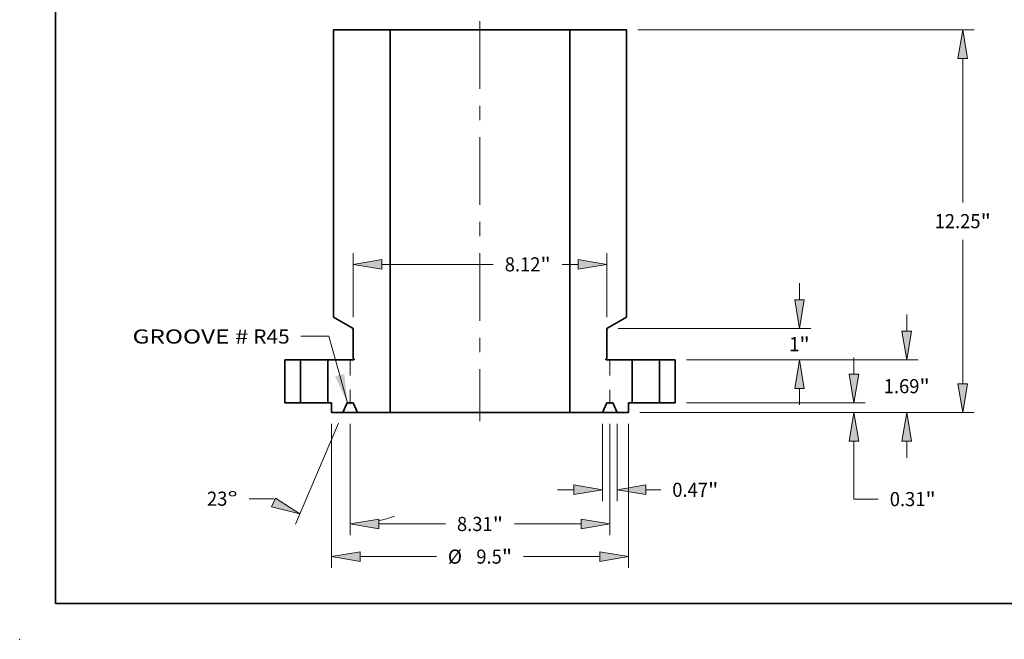
# Model space of a CAD drawing. Extents: x 0 to 10.8, y 0 to 8.2.
# Drawn here: x 0 to 6.9, y 0 to 4.3 of the extents above; entities that cross this region are included whole.
import ezdxf
from ezdxf.enums import TextEntityAlignment as Align

# ---------------------------------------------------------------- set-up
doc = ezdxf.new("R2010")
doc.units = 0
doc.header["$MEASUREMENT"] = 0
doc.linetypes.add('DASHDOT', pattern=[18.5, 12, -3, 0.5, -3])
doc.layers.get('0').update_dxf_attribs({"lineweight": 13})
doc.layers.add('1', color=7, linetype='Continuous', lineweight=13)
doc.styles.get("Standard").update_dxf_attribs({"font": 'isocp.shx'})

# ---------------------------------------------------------------- blocks, each defined once
blk = doc.blocks.new('BLOCK15')
at = {"color": 7, "lineweight": 13, "ltscale": 0.03937}
blk.add_lwpolyline([(-4.244185, -0.000703), (-4.836581, 2.127479), (-5.730199, 2.127479)], dxfattribs=at)
blk.add_solid([(-4.637875, 0.842903), (-4.244185, -0.000703), (-4.342993, 0.924986)], dxfattribs=at)
for s, p, p2 in [('GROOVE #', (-11.120279, 1.896623), (-7.410255, 1.896623)), (' R45', (-7.410255, 1.896623), (-6.091732, 1.896623))]:
    blk.add_text(s, height=0.451916, dxfattribs=at).set_placement(p, p2, align=Align.FIT)
blk = doc.blocks.new('BLOCK16')
at = {"color": 7, "lineweight": 13, "ltscale": 0.013196}
for p, q in [((13.659962, 2.295781), (13.659962, 2.823631)), ((13.659962, -1.759132), (13.659962, -1.231281))]:
    blk.add_line(p, q, dxfattribs=at)
at = {"color": 7, "lineweight": 13, "ltscale": 0.03937}
for p, q in [((6.611533, 1.3775), (14.021495, 1.3775)), ((5.111533, -0.313), (14.021495, -0.313))]:
    blk.add_line(p, q, dxfattribs=at)
for points in [[(13.506915, 2.295781), (13.659962, 1.3775), (13.813008, 2.295781)], [(13.813008, -1.231281), (13.659962, -0.313), (13.506915, -1.231281)]]:
    blk.add_lwpolyline(points, close=True, dxfattribs=at)
for points in [[(13.506915, 2.295781), (13.659962, 1.3775), (13.506915, 2.295781), (13.813008, 2.295781)], [(13.813008, -1.231281), (13.659962, -0.313), (13.813008, -1.231281), (13.506915, -1.231281)]]:
    blk.add_solid(points, dxfattribs=at)
for s, p, p2 in [('1.69', (12.922833, 0.306292), (14.065685, 0.306292)), ('"', (14.065685, 0.306292), (14.397089, 0.306292))]:
    blk.add_text(s, height=0.451916, dxfattribs=at).set_placement(p, p2, align=Align.FIT)
blk = doc.blocks.new('BLOCK17')
at = {"color": 7, "lineweight": 13, "ltscale": 0.03937}
for p, q in [((5.051533, 11.9375), (15.813183, 11.9375)), ((15.451651, 6.405526), (15.451651, 11.01922)), ((15.451651, 0.605281), (15.451651, 5.218974)), ((5.111533, -0.313), (15.813183, -0.313))]:
    blk.add_line(p, q, dxfattribs=at)
for points in [[(15.604696, 11.01922), (15.451651, 11.9375), (15.298604, 11.01922)], [(15.298604, 0.605281), (15.451651, -0.313), (15.604696, 0.605281)]]:
    blk.add_lwpolyline(points, close=True, dxfattribs=at)
for points in [[(15.604696, 11.01922), (15.451651, 11.9375), (15.604696, 11.01922), (15.298604, 11.01922)], [(15.298604, 0.605281), (15.451651, -0.313), (15.298604, 0.605281), (15.604696, 0.605281)]]:
    blk.add_solid(points, dxfattribs=at)
for s, p, p2 in [('12.25', (14.551257, 5.586292), (16.020638, 5.586292)), ('"', (16.020639, 5.586292), (16.352043, 5.586292))]:
    blk.add_text(s, height=0.451916, dxfattribs=at).set_placement(p, p2, align=Align.FIT)
blk = doc.blocks.new('BLOCK18')
at = {"color": 7, "lineweight": 13, "ltscale": 0.013196}
blk.add_line((11.967813, 0.918281), (11.967813, 1.446132), dxfattribs=at)
at = {"color": 7, "lineweight": 13, "ltscale": 0.03937}
for p, q in [((6.611533, 0), (12.329347, 0)), ((5.111533, -0.313), (12.329347, -0.313)), ((11.967813, -3.079755), (11.967813, -1.231281))]:
    blk.add_line(p, q, dxfattribs=at)
at = {"color": 7, "lineweight": 13, "ltscale": 0.019514}
blk.add_line((11.967813, -3.079755), (12.748363, -3.079755), dxfattribs=at)
at = {"color": 7, "lineweight": 13, "ltscale": 0.03937}
for points in [[(11.814767, 0.918281), (11.967813, 0), (12.12086, 0.918281)], [(12.12086, -1.231281), (11.967813, -0.313), (11.814767, -1.231281)]]:
    blk.add_lwpolyline(points, close=True, dxfattribs=at)
for points in [[(11.814767, 0.918281), (11.967813, 0), (11.814767, 0.918281), (12.12086, 0.918281)], [(12.12086, -1.231281), (11.967813, -0.313), (12.12086, -1.231281), (11.814767, -1.231281)]]:
    blk.add_solid(points, dxfattribs=at)
for s, p, p2 in [('"', (14.258532, -3.305713), (14.589936, -3.305713)), ('0.31', (13.11568, -3.305713), (14.258532, -3.305713))]:
    blk.add_text(s, height=0.451916, dxfattribs=at).set_placement(p, p2, align=Align.FIT)
blk = doc.blocks.new('BLOCK20')
at = {"color": 7, "lineweight": 13, "ltscale": 0.03937}
for p, q in [((-4.06, 2.739033), (-4.06, 4.791634)), ((4.06, 2.739033), (4.06, 4.791634)), ((-3.141719, 4.430101), (0.424302, 4.430101))]:
    blk.add_line(p, q, dxfattribs=at)
at = {"color": 7, "lineweight": 13, "ltscale": 0.012713}
blk.add_line((2.633194, 4.430101), (3.141719, 4.430101), dxfattribs=at)
at = {"color": 7, "lineweight": 13, "ltscale": 0.03937}
for points in [[(-3.141719, 4.583147), (-4.06, 4.430101), (-3.141719, 4.277054)], [(3.141719, 4.277054), (4.06, 4.430101), (3.141719, 4.583147)]]:
    blk.add_lwpolyline(points, close=True, dxfattribs=at)
for points in [[(-3.141719, 4.583147), (-4.06, 4.430101), (-3.141719, 4.583147), (-3.141719, 4.277054)], [(3.141719, 4.277054), (4.06, 4.430101), (3.141719, 4.277054), (3.141719, 4.583147)]]:
    blk.add_solid(points, dxfattribs=at)
for s, p, p2 in [('8.12', (0.79162, 4.204143), (1.934471, 4.204143)), ('"', (1.934471, 4.204143), (2.265877, 4.204143))]:
    blk.add_text(s, height=0.451916, dxfattribs=at).set_placement(p, p2, align=Align.FIT)
blk = doc.blocks.new('BLOCK21')
at = {"color": 7, "lineweight": 13, "ltscale": 0.03937}
for p, q in [((-4.75, -0.674533), (-4.75, -5.281454)), ((4.75, -0.674533), (4.75, -5.281454)), ((-3.831719, -4.919921), (-1.396713, -4.919921)), ((1.396713, -4.919921), (3.831719, -4.919921))]:
    blk.add_line(p, q, dxfattribs=at)
for points in [[(-3.831719, -4.766875), (-4.75, -4.919921), (-3.831719, -5.072967)], [(3.831719, -5.072967), (4.75, -4.919921), (3.831719, -4.766875)]]:
    blk.add_lwpolyline(points, close=True, dxfattribs=at)
for points in [[(-3.831719, -4.766875), (-4.75, -4.919921), (-3.831719, -4.766875), (-3.831719, -5.072967)], [(3.831719, -5.072967), (4.75, -4.919921), (3.831719, -5.072967), (3.831719, -4.766875)]]:
    blk.add_solid(points, dxfattribs=at)
for s, p, p2 in [('%%c', (-1.029395, -5.145879), (-0.577479, -5.145879)), ('9.5', (-0.118332, -5.145879), (0.69799, -5.145879)), ('"', (0.69799, -5.145879), (1.029395, -5.145879))]:
    blk.add_text(s, height=0.451916, dxfattribs=at).set_placement(p, p2, align=Align.FIT)
blk = doc.blocks.new('BLOCK22')
at = {"color": 7, "lineweight": 13, "ltscale": 0.013196}
for p, q in [((10.225895, 3.295781), (10.225895, 3.823631)), ((10.225895, -0.068632), (10.225895, 0.459219))]:
    blk.add_line(p, q, dxfattribs=at)
at = {"color": 7, "lineweight": 13, "ltscale": 0.03937}
for p, q in [((4.421533, 2.3775), (10.587429, 2.3775)), ((6.611533, 1.3775), (10.587429, 1.3775))]:
    blk.add_line(p, q, dxfattribs=at)
for points in [[(10.072849, 3.295781), (10.225895, 2.3775), (10.378942, 3.295781)], [(10.378942, 0.459219), (10.225895, 1.3775), (10.072849, 0.459219)]]:
    blk.add_lwpolyline(points, close=True, dxfattribs=at)
for points in [[(10.072849, 3.295781), (10.225895, 2.3775), (10.072849, 3.295781), (10.378942, 3.295781)], [(10.378942, 0.459219), (10.225895, 1.3775), (10.378942, 0.459219), (10.072849, 0.459219)]]:
    blk.add_solid(points, dxfattribs=at)
for s, p, p2 in [('1', (9.896929, 1.651542), (10.223457, 1.651542)), ('"', (10.223458, 1.651542), (10.554862, 1.651542))]:
    blk.add_text(s, height=0.451916, dxfattribs=at).set_placement(p, p2, align=Align.FIT)
blk = doc.blocks.new('BLOCK24')
at = {"color": 7, "lineweight": 13, "ltscale": 0.03937}
for p, q in [((-4.1565, -0.674533), (-4.1565, -4.237036)), ((4.1565, -0.674533), (4.1565, -4.237036)), ((-3.238219, -3.875503), (-1.104446, -3.875503)), ((1.104446, -3.875503), (3.238219, -3.875503))]:
    blk.add_line(p, q, dxfattribs=at)
for points in [[(-3.238219, -3.722457), (-4.1565, -3.875503), (-3.238219, -4.02855)], [(3.238219, -4.02855), (4.1565, -3.875503), (3.238219, -3.722457)]]:
    blk.add_lwpolyline(points, close=True, dxfattribs=at)
for points in [[(-3.238219, -3.722457), (-4.1565, -3.875503), (-3.238219, -3.722457), (-3.238219, -4.02855)], [(3.238219, -4.02855), (4.1565, -3.875503), (3.238219, -4.02855), (3.238219, -3.722457)]]:
    blk.add_solid(points, dxfattribs=at)
for s, p, p2 in [('8.31', (-0.737128, -4.101461), (0.405723, -4.101461)), ('"', (0.405723, -4.101461), (0.737128, -4.101461))]:
    blk.add_text(s, height=0.451916, dxfattribs=at).set_placement(p, p2, align=Align.FIT)
blk = doc.blocks.new('BLOCK25')
at = {"color": 7, "lineweight": 13, "ltscale": 0.03937}
for p, q in [((3.922, -0.674533), (3.922, -3.142886)), ((4.391, -0.674533), (4.391, -3.142886))]:
    blk.add_line(p, q, dxfattribs=at)
at = {"color": 7, "lineweight": 13, "ltscale": 0.013196}
blk.add_line((2.475868, -2.781353), (3.003719, -2.781353), dxfattribs=at)
at = {"color": 7, "lineweight": 13, "ltscale": 0.011941}
blk.add_line((5.309281, -2.781353), (5.786921, -2.781353), dxfattribs=at)
at = {"color": 7, "lineweight": 13, "ltscale": 0.03937}
for points in [[(3.003719, -2.934399), (3.922, -2.781353), (3.003719, -2.628306)], [(5.309281, -2.628306), (4.391, -2.781353), (5.309281, -2.934399)]]:
    blk.add_lwpolyline(points, close=True, dxfattribs=at)
for points in [[(3.003719, -2.934399), (3.922, -2.781353), (3.003719, -2.934399), (3.003719, -2.628306)], [(5.309281, -2.628306), (4.391, -2.781353), (5.309281, -2.628306), (5.309281, -2.934399)]]:
    blk.add_solid(points, dxfattribs=at)
for s, p, p2 in [('0.47', (6.154238, -3.007311), (7.297091, -3.007311)), ('"', (7.29709, -3.007311), (7.628495, -3.007311))]:
    blk.add_text(s, height=0.451916, dxfattribs=at).set_placement(p, p2, align=Align.FIT)
blk = doc.blocks.new('BLOCK26')
at = {"color": 7, "lineweight": 13, "ltscale": 0.03937}
for p, q in [((-4.532262, -0.645793), (-5.905601, -3.881178)), ((-4.1565, -0.674533), (-4.1565, -4.237036))]:
    blk.add_line(p, q, dxfattribs=at)
at = {"color": 7, "lineweight": 13, "ltscale": 0.019514}
blk.add_line((-6.606136, -3.066926), (-7.386685, -3.066926), dxfattribs=at)
at = {"color": 7, "lineweight": 13, "ltscale": 0.03937}
for points in [[(-6.669421, -3.330464), (-5.764339, -3.548385), (-6.549821, -3.048704)], [(-3.238219, -3.722457), (-4.1565, -3.875503), (-3.238219, -4.02855)]]:
    blk.add_lwpolyline(points, close=True, dxfattribs=at)
for start, end in [(233.465869, 234.105475), (282.89452, 290.135648)]:
    blk.add_arc((-4.1565, 0.239447), 4.114951, start, end, dxfattribs=at)
for points in [[(-6.669421, -3.330464), (-5.764339, -3.548385), (-6.669421, -3.330464), (-6.549821, -3.048704)], [(-3.238219, -3.722457), (-4.1565, -3.875503), (-3.238219, -3.722457), (-3.238219, -4.02855)]]:
    blk.add_solid(points, dxfattribs=at)
for s, p, p2 in [('23', (-8.738466, -3.292884), (-8.085408, -3.292884)), ('%%d', (-8.085408, -3.292884), (-7.754003, -3.292884))]:
    blk.add_text(s, height=0.451916, dxfattribs=at).set_placement(p, p2, align=Align.FIT)
blk = doc.blocks.new('BLOCK27')
at = {"color": 7, "lineweight": 5, "ltscale": 0.03937}
for p, q in [((-6.25, 0), (-6.25, 1.3775)), ((-5.75, 1.3775), (-5.75, 0))]:
    blk.add_line(p, q, dxfattribs=at)
at = {"color": 7, "lineweight": 5, "ltscale": 0.0125}
for p, q in [((-6.25, 1.3775), (-5.75, 1.3775)), ((-5.75, 0), (-6.25, 0))]:
    blk.add_line(p, q, dxfattribs=at)
blk = doc.blocks.new('BLOCK28')
at = {"color": 7, "lineweight": 5, "ltscale": 0.0125}
for p, q in [((5.75, 1.3775), (6.25, 1.3775)), ((6.25, 0), (5.75, 0))]:
    blk.add_line(p, q, dxfattribs=at)
at = {"color": 7, "lineweight": 5, "ltscale": 0.03937}
for p, q in [((5.75, 0), (5.75, 1.3775)), ((6.25, 1.3775), (6.25, 0))]:
    blk.add_line(p, q, dxfattribs=at)
blk = doc.blocks.new('BLOCK29')
at = {"color": 7, "lineweight": 5, "ltscale": 0.03937}
for p, q in [((2.88, -0.313), (2.88, 11.9375)), ((2.88, 11.9375), (4.69, 11.9375)), ((4.69, 11.9375), (4.69, 2.741231)), ((4.06, 2.3775), (4.06, 1.418481)), ((4.045, 1.3775), (4.87, 1.3775)), ((4.87, 1.3775), (4.87, 0)), ((3.922, -0.313), (2.88, -0.313))]:
    blk.add_line(p, q, dxfattribs=at)
at = {"color": 7, "lineweight": 5, "ltscale": 0.018187}
blk.add_line((4.69, 2.741231), (4.06, 2.3775), dxfattribs=at)
at = {"color": 7, "lineweight": 5, "ltscale": 2.8e-05}
for p, q in [((4.030042, 1.393621), (4.03, 1.3925)), ((4.03, 1.3925), (4.030042, 1.391379)), ((4.030168, 1.394736), (4.030042, 1.393621)), ((4.030042, 1.391379), (4.030168, 1.390264)), ((4.030376, 1.395838), (4.030168, 1.394736)), ((4.030168, 1.390264), (4.030376, 1.389162)), ((4.030667, 1.396921), (4.030376, 1.395838)), ((4.030376, 1.389162), (4.030667, 1.388079)), ((4.031037, 1.39798), (4.030667, 1.396921)), ((4.030667, 1.388079), (4.031037, 1.38702)), ((4.031486, 1.399008), (4.031037, 1.39798)), ((4.031037, 1.38702), (4.031485, 1.385992)), ((4.031485, 1.385992), (4.032009, 1.385)), ((4.03201, 1.4), (4.031486, 1.399008)), ((4.032009, 1.385), (4.032606, 1.38405)), ((4.032607, 1.40095), (4.03201, 1.4)), ((4.032606, 1.38405), (4.033273, 1.383148)), ((4.033273, 1.401852), (4.032607, 1.40095)), ((4.034004, 1.402703), (4.033273, 1.401852)), ((4.033273, 1.383148), (4.034004, 1.382297)), ((4.034797, 1.403496), (4.034004, 1.402703)), ((4.034004, 1.382297), (4.034797, 1.381504)), ((4.035648, 1.404227), (4.034797, 1.403496)), ((4.034797, 1.381504), (4.035648, 1.380772)), ((4.03655, 1.404894), (4.035648, 1.404227)), ((4.035648, 1.380772), (4.03655, 1.380106)), ((4.0375, 1.40549), (4.03655, 1.404894)), ((4.03655, 1.380106), (4.0375, 1.37951)), ((4.0375, 1.37951), (4.038492, 1.378985)), ((4.038492, 1.378985), (4.03952, 1.378537)), ((4.03952, 1.378537), (4.040579, 1.378166)), ((4.040579, 1.378166), (4.041662, 1.377876)), ((4.041662, 1.377876), (4.042764, 1.377668)), ((4.042764, 1.377668), (4.043879, 1.377542)), ((4.043879, 1.377542), (4.045, 1.3775))]:
    blk.add_line(p, q, dxfattribs=at)
at = {"color": 7, "lineweight": 5, "ltscale": 0.00065}
blk.add_line((4.06, 1.418481), (4.0375, 1.40549), dxfattribs=at)
at = {"color": 7, "lineweight": 5, "ltscale": 4.8e-05}
for p, q in [((4.075379, 0), (4.073473, -0.000059)), ((4.239527, -0.000059), (4.237621, 0)), ((4.047643, -0.017155), (4.046844, -0.018887)), ((4.048547, -0.015475), (4.047643, -0.017155)), ((4.049552, -0.013854), (4.048547, -0.015475)), ((4.050656, -0.012298), (4.049552, -0.013854)), ((4.051853, -0.010813), (4.050656, -0.012298)), ((4.053139, -0.009404), (4.051853, -0.010813)), ((4.054509, -0.008077), (4.053139, -0.009404)), ((4.055959, -0.006837), (4.054509, -0.008077)), ((4.057482, -0.005688), (4.055959, -0.006837)), ((4.059072, -0.004635), (4.057482, -0.005688)), ((4.060725, -0.003682), (4.059072, -0.004635)), ((4.062433, -0.002833), (4.060725, -0.003682)), ((4.06419, -0.00209), (4.062433, -0.002833)), ((4.065989, -0.001456), (4.06419, -0.00209)), ((4.067824, -0.000935), (4.065989, -0.001456)), ((4.069688, -0.000527), (4.067824, -0.000935)), ((4.071573, -0.000235), (4.069688, -0.000527)), ((4.073473, -0.000059), (4.071573, -0.000235)), ((4.241427, -0.000235), (4.239527, -0.000059)), ((4.243312, -0.000527), (4.241427, -0.000235)), ((4.245176, -0.000935), (4.243312, -0.000527)), ((4.247011, -0.001456), (4.245176, -0.000935)), ((4.24881, -0.00209), (4.247011, -0.001456)), ((4.250567, -0.002833), (4.24881, -0.00209)), ((4.252275, -0.003682), (4.250567, -0.002833)), ((4.253928, -0.004635), (4.252275, -0.003682)), ((4.255518, -0.005688), (4.253928, -0.004635)), ((4.257041, -0.006837), (4.255518, -0.005688)), ((4.258491, -0.008077), (4.257041, -0.006837)), ((4.259861, -0.009404), (4.258491, -0.008077)), ((4.261147, -0.010813), (4.259861, -0.009404)), ((4.262344, -0.012298), (4.261147, -0.010813)), ((4.263448, -0.013854), (4.262344, -0.012298)), ((4.264453, -0.015475), (4.263448, -0.013854)), ((4.265357, -0.017155), (4.264453, -0.015475)), ((4.266156, -0.018887), (4.265357, -0.017155))]:
    blk.add_line(p, q, dxfattribs=at)
at = {"color": 7, "lineweight": 5, "ltscale": 0.004056}
blk.add_line((4.237621, 0), (4.075379, 0), dxfattribs=at)
at = {"color": 7, "lineweight": 5, "ltscale": 0.003}
blk.add_line((4.87, 0), (4.75, 0), dxfattribs=at)
at = {"color": 7, "lineweight": 5, "ltscale": 0.007825}
blk.add_line((4.75, 0), (4.75, -0.313), dxfattribs=at)
at = {"color": 7, "lineweight": 5, "ltscale": 0.007988}
for p, q in [((4.046844, -0.018887), (3.922, -0.313)), ((4.391, -0.313), (4.266156, -0.018887))]:
    blk.add_line(p, q, dxfattribs=at)
at = {"color": 7, "lineweight": 5, "ltscale": 0.008975}
blk.add_line((4.75, -0.313), (4.391, -0.313), dxfattribs=at)
blk = doc.blocks.new('BLOCK30')
at = {"color": 7, "lineweight": 5, "ltscale": 0.03937}
for p, q in [((-4.69, 2.741231), (-4.69, 11.9375)), ((-4.69, 11.9375), (-2.88, 11.9375)), ((-2.88, 11.9375), (-2.88, -0.313)), ((-4.06, 1.418481), (-4.06, 2.3775)), ((-4.87, 1.3775), (-4.045, 1.3775)), ((-4.87, 0), (-4.87, 1.3775)), ((-2.88, -0.313), (-3.922, -0.313))]:
    blk.add_line(p, q, dxfattribs=at)
at = {"color": 7, "lineweight": 5, "ltscale": 0.018187}
blk.add_line((-4.06, 2.3775), (-4.69, 2.741231), dxfattribs=at)
at = {"color": 7, "lineweight": 5, "ltscale": 0.00065}
blk.add_line((-4.0375, 1.40549), (-4.06, 1.418481), dxfattribs=at)
at = {"color": 7, "lineweight": 5, "ltscale": 2.8e-05}
for p, q in [((-4.045, 1.3775), (-4.043879, 1.377542)), ((-4.043879, 1.377542), (-4.042764, 1.377668)), ((-4.042764, 1.377668), (-4.041662, 1.377876)), ((-4.041662, 1.377876), (-4.040579, 1.378166)), ((-4.040579, 1.378166), (-4.03952, 1.378537)), ((-4.03952, 1.378537), (-4.038492, 1.378985)), ((-4.038492, 1.378985), (-4.0375, 1.37951)), ((-4.03655, 1.404894), (-4.0375, 1.40549)), ((-4.0375, 1.37951), (-4.03655, 1.380106)), ((-4.035648, 1.404227), (-4.03655, 1.404894)), ((-4.03655, 1.380106), (-4.035648, 1.380772)), ((-4.034797, 1.403496), (-4.035648, 1.404227)), ((-4.035648, 1.380772), (-4.034797, 1.381504)), ((-4.034004, 1.402703), (-4.034797, 1.403496)), ((-4.034797, 1.381504), (-4.034004, 1.382297)), ((-4.033273, 1.401852), (-4.034004, 1.402703)), ((-4.034004, 1.382297), (-4.033273, 1.383148)), ((-4.032607, 1.40095), (-4.033273, 1.401852)), ((-4.033273, 1.383148), (-4.032606, 1.38405)), ((-4.03201, 1.4), (-4.032607, 1.40095)), ((-4.032606, 1.38405), (-4.032009, 1.385)), ((-4.031486, 1.399008), (-4.03201, 1.4)), ((-4.032009, 1.385), (-4.031485, 1.385992)), ((-4.031037, 1.39798), (-4.031486, 1.399008)), ((-4.031485, 1.385992), (-4.031037, 1.38702)), ((-4.030667, 1.396921), (-4.031037, 1.39798)), ((-4.031037, 1.38702), (-4.030667, 1.388079)), ((-4.030376, 1.395838), (-4.030667, 1.396921)), ((-4.030667, 1.388079), (-4.030376, 1.389162)), ((-4.030168, 1.394736), (-4.030376, 1.395838)), ((-4.030376, 1.389162), (-4.030168, 1.390264)), ((-4.030042, 1.393621), (-4.030168, 1.394736)), ((-4.030168, 1.390264), (-4.030042, 1.391379)), ((-4.03, 1.3925), (-4.030042, 1.393621)), ((-4.030042, 1.391379), (-4.03, 1.3925))]:
    blk.add_line(p, q, dxfattribs=at)
at = {"color": 7, "lineweight": 5, "ltscale": 0.003}
blk.add_line((-4.75, 0), (-4.87, 0), dxfattribs=at)
at = {"color": 7, "lineweight": 5, "ltscale": 0.007825}
blk.add_line((-4.75, -0.313), (-4.75, 0), dxfattribs=at)
at = {"color": 7, "lineweight": 5, "ltscale": 4.8e-05}
for p, q in [((-4.237621, 0), (-4.239527, -0.000059)), ((-4.073473, -0.000059), (-4.075379, 0)), ((-4.265357, -0.017155), (-4.266156, -0.018887)), ((-4.264453, -0.015475), (-4.265357, -0.017155)), ((-4.263448, -0.013854), (-4.264453, -0.015475)), ((-4.262344, -0.012298), (-4.263448, -0.013854)), ((-4.261147, -0.010813), (-4.262344, -0.012298)), ((-4.259861, -0.009404), (-4.261147, -0.010813)), ((-4.258491, -0.008077), (-4.259861, -0.009404)), ((-4.257041, -0.006837), (-4.258491, -0.008077)), ((-4.255518, -0.005688), (-4.257041, -0.006837)), ((-4.253928, -0.004635), (-4.255518, -0.005688)), ((-4.252275, -0.003682), (-4.253928, -0.004635)), ((-4.250567, -0.002833), (-4.252275, -0.003682)), ((-4.24881, -0.00209), (-4.250567, -0.002833)), ((-4.247011, -0.001456), (-4.24881, -0.00209)), ((-4.245176, -0.000935), (-4.247011, -0.001456)), ((-4.243312, -0.000527), (-4.245176, -0.000935)), ((-4.241427, -0.000235), (-4.243312, -0.000527)), ((-4.239527, -0.000059), (-4.241427, -0.000235)), ((-4.071573, -0.000235), (-4.073473, -0.000059)), ((-4.069688, -0.000527), (-4.071573, -0.000235)), ((-4.067824, -0.000935), (-4.069688, -0.000527)), ((-4.065989, -0.001456), (-4.067824, -0.000935)), ((-4.06419, -0.00209), (-4.065989, -0.001456)), ((-4.062433, -0.002833), (-4.06419, -0.00209)), ((-4.060725, -0.003682), (-4.062433, -0.002833)), ((-4.059072, -0.004635), (-4.060725, -0.003682)), ((-4.057482, -0.005688), (-4.059072, -0.004635)), ((-4.055959, -0.006837), (-4.057482, -0.005688)), ((-4.054509, -0.008077), (-4.055959, -0.006837)), ((-4.053139, -0.009404), (-4.054509, -0.008077)), ((-4.051853, -0.010813), (-4.053139, -0.009404)), ((-4.050656, -0.012298), (-4.051853, -0.010813)), ((-4.049552, -0.013854), (-4.050656, -0.012298)), ((-4.048547, -0.015475), (-4.049552, -0.013854)), ((-4.047643, -0.017155), (-4.048547, -0.015475)), ((-4.046844, -0.018887), (-4.047643, -0.017155))]:
    blk.add_line(p, q, dxfattribs=at)
at = {"color": 7, "lineweight": 5, "ltscale": 0.004056}
blk.add_line((-4.075379, 0), (-4.237621, 0), dxfattribs=at)
at = {"color": 7, "lineweight": 5, "ltscale": 0.008975}
blk.add_line((-4.391, -0.313), (-4.75, -0.313), dxfattribs=at)
at = {"color": 7, "lineweight": 5, "ltscale": 0.007988}
for p, q in [((-4.266156, -0.018887), (-4.391, -0.313)), ((-3.922, -0.313), (-4.046844, -0.018887))]:
    blk.add_line(p, q, dxfattribs=at)

msp = doc.modelspace()

# ---------------------------------------------------------------- linework, layer by layer
at = {"color": 7, "linetype": 'DASHDOT', "lineweight": 13, "ltscale": 0.03937}
msp.add_line((3.208874, 4.307872), (3.208874, 1.519062), dxfattribs=at)
at = {"color": 7, "lineweight": 35, "ltscale": 0.03937}
for p, q in [((2.187414, 4.24752), (2.187414, 2.244616)), ((2.581624, 4.24752), (2.581624, 1.579419)), ((2.65841, 4.24752), (3.836125, 4.24752)), ((3.836125, 4.24752), (3.836125, 1.579419)), ((4.230334, 4.24752), (4.230334, 2.244616)), ((2.65841, 1.579419), (3.836125, 1.579419))]:
    msp.add_line(p, q, dxfattribs=at)
at = {"color": 7, "lineweight": 35, "ltscale": 0.009855}
for p, q in [((2.187414, 4.24752), (2.581624, 4.24752)), ((3.836125, 4.24752), (4.230334, 4.24752))]:
    msp.add_line(p, q, dxfattribs=at)
at = {"color": 7, "lineweight": 35, "ltscale": 0.00192}
for p, q in [((2.581624, 4.24752), (2.65841, 4.24752)), ((2.581624, 1.579419), (2.65841, 1.579419))]:
    msp.add_line(p, q, dxfattribs=at)
at = {"color": 7, "lineweight": 35, "ltscale": 0.003961}
for p, q in [((2.324625, 2.165397), (2.187414, 2.244616)), ((4.093123, 2.165397), (4.230334, 2.244616))]:
    msp.add_line(p, q, dxfattribs=at)
at = {"color": 7, "lineweight": 35, "ltscale": 0.005222}
for p, q in [((2.324625, 2.165397), (2.324625, 1.956527)), ((4.093123, 2.165397), (4.093123, 1.956527))]:
    msp.add_line(p, q, dxfattribs=at)
at = {"color": 7, "lineweight": 35, "ltscale": 0.0075}
for p, q in [((1.847654, 1.947602), (1.847654, 1.647589)), ((1.956551, 1.647589), (1.956551, 1.947602)), ((2.148211, 1.647589), (2.148211, 1.947602)), ((4.269537, 1.647589), (4.269537, 1.947602)), ((4.461197, 1.647589), (4.461197, 1.947602)), ((4.570095, 1.947602), (4.570095, 1.647589))]:
    msp.add_line(p, q, dxfattribs=at)
at = {"color": 7, "lineweight": 35, "ltscale": 0.002722}
for p, q in [((1.847654, 1.947602), (1.956551, 1.947602)), ((4.461197, 1.947602), (4.570095, 1.947602)), ((1.847654, 1.647589), (1.956551, 1.647589)), ((4.461197, 1.647589), (4.570095, 1.647589))]:
    msp.add_line(p, q, dxfattribs=at)
at = {"color": 7, "lineweight": 35, "ltscale": 0.004498}
for p, q in [((1.956551, 1.947602), (2.13648, 1.947602)), ((4.269537, 1.947602), (4.449466, 1.947602)), ((1.956551, 1.647589), (2.13648, 1.647589)), ((4.269537, 1.647589), (4.449466, 1.647589))]:
    msp.add_line(p, q, dxfattribs=at)
at = {"color": 7, "lineweight": 35, "ltscale": 0.000293}
for p, q in [((2.13648, 1.947602), (2.148211, 1.947602)), ((4.449466, 1.947602), (4.461197, 1.947602)), ((2.13648, 1.647589), (2.148211, 1.647589)), ((4.449466, 1.647589), (4.461197, 1.647589))]:
    msp.add_line(p, q, dxfattribs=at)
at = {"color": 7, "lineweight": 35, "ltscale": 0.004492}
for p, q in [((2.148211, 1.947602), (2.327892, 1.947602)), ((4.089856, 1.947602), (4.269537, 1.947602))]:
    msp.add_line(p, q, dxfattribs=at)
at = {"color": 7, "linetype": 'DASHDOT', "lineweight": 13, "ltscale": 0.009205}
for p, q in [((2.303608, 1.947602), (2.303608, 1.579419)), ((4.11414, 1.947602), (4.11414, 1.579419))]:
    msp.add_line(p, q, dxfattribs=at)
at = {"color": 7, "lineweight": 35, "ltscale": 0.000141}
for p, q in [((2.329526, 1.953698), (2.324625, 1.956527)), ((4.088223, 1.953698), (4.093123, 1.956527))]:
    msp.add_line(p, q, dxfattribs=at)
at = {"color": 7, "lineweight": 35, "ltscale": 0.000653}
for p, q in [((2.148211, 1.647589), (2.174347, 1.647589)), ((4.243402, 1.647589), (4.269537, 1.647589))]:
    msp.add_line(p, q, dxfattribs=at)
at = {"color": 7, "lineweight": 35, "ltscale": 0.001704}
for p, q in [((2.174347, 1.647589), (2.174347, 1.579419)), ((4.243402, 1.647589), (4.243402, 1.579419))]:
    msp.add_line(p, q, dxfattribs=at)
at = {"color": 7, "lineweight": 35, "ltscale": 0.000883}
for p, q in [((2.28594, 1.647589), (2.321276, 1.647589)), ((4.096473, 1.647589), (4.131808, 1.647589))]:
    msp.add_line(p, q, dxfattribs=at)
at = {"color": 7, "lineweight": 35, "ltscale": 0.001955}
for p, q in [((2.174347, 1.579419), (2.252535, 1.579419)), ((4.165213, 1.579419), (4.243402, 1.579419))]:
    msp.add_line(p, q, dxfattribs=at)
at = {"color": 7, "lineweight": 35, "ltscale": 0.00174}
for p, q in [((2.279725, 1.643475), (2.252535, 1.579419)), ((2.354681, 1.579419), (2.327491, 1.643475)), ((4.063067, 1.579419), (4.090258, 1.643475)), ((4.138023, 1.643475), (4.165213, 1.579419))]:
    msp.add_line(p, q, dxfattribs=at)
at = {"color": 7, "lineweight": 35, "ltscale": 0.002554}
for p, q in [((2.252535, 1.579419), (2.354681, 1.579419)), ((4.063067, 1.579419), (4.165213, 1.579419))]:
    msp.add_line(p, q, dxfattribs=at)
at = {"color": 7, "lineweight": 35, "ltscale": 0.005674}
for p, q in [((2.354681, 1.579419), (2.581624, 1.579419)), ((3.836125, 1.579419), (4.063067, 1.579419))]:
    msp.add_line(p, q, dxfattribs=at)
at = {"color": 7, "lineweight": 35, "ltscale": 0.03937}
for points in [[(2.327892, 1.947602, 0.767327), (2.329526, 1.953698)], [(4.088223, 1.953698, 0.767327), (4.089856, 1.947602)], [(2.28594, 1.647589, 0.300965), (2.279725, 1.643475)], [(2.327491, 1.643475, 0.300965), (2.321276, 1.647589)], [(4.096473, 1.647589, 0.300965), (4.090258, 1.643475)], [(4.138023, 1.643475, 0.300965), (4.131808, 1.647589)]]:
    msp.add_lwpolyline(points, format="xyb", dxfattribs=at)
at = {"color": 7, "lineweight": 5, "ltscale": 0.03937}
msp.add_point((0, 0), dxfattribs=at)
at = {"layer": '1', "color": 7, "lineweight": 35, "ltscale": 0.03937}
for q in [(0.25, 8.25), (10.75, 0.25)]:
    msp.add_line((0.25, 0.25), q, dxfattribs=at)

# ---------------------------------------------------------------- block references
at = {"lineweight": 0, "xscale": 0.217795, "yscale": 0.217795, "zscale": 0.217795}
for name in ['BLOCK30', 'BLOCK29', 'BLOCK17', 'BLOCK20', 'BLOCK22', 'BLOCK16', 'BLOCK15', 'BLOCK27', 'BLOCK18', 'BLOCK28', 'BLOCK26', 'BLOCK21', 'BLOCK24', 'BLOCK25']:
    msp.add_blockref(name, (3.208874, 1.647589), dxfattribs=at)

doc.saveas('drawing.dxf')
